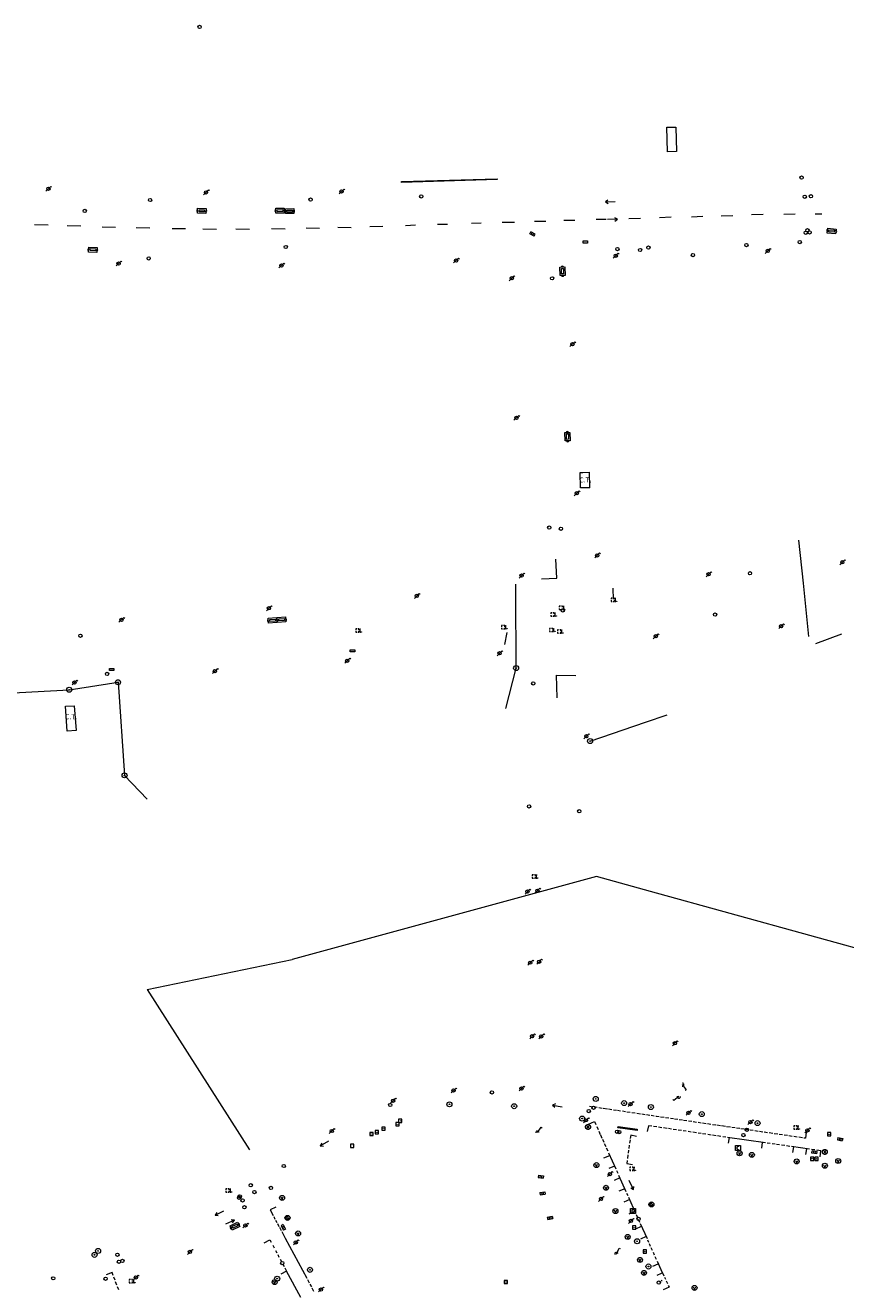
# Model space of a CAD drawing. Extents: x 704908 to 720853, y 4362597 to 4369964.
# Drawn here: x 716760 to 717008, y 4368148 to 4368531 of the extents above; entities that cross this region are included whole.
import ezdxf

# ---------------------------------------------------------------- set-up
doc = ezdxf.new("R2010")
doc.units = 0
doc.header["$MEASUREMENT"] = 0
for name, color, linetype, lineweight in [('CONTENEDORES RSU', 7, 'Continuous', 0), ('FAROLAS', 7, 'Continuous', 0), ('HORNACINA', 7, 'Continuous', 0), ('IMBORNAL', 5, 'Continuous', 0), ('LÍNEA DE TELÉFONO', 6, 'Continuous', 0), ('LÍNEA ELÉCTRICA', 1, '_LIN_ELECTRICA', 0), ('MARCA VIAL', 7, 'Continuous', 0), ('OPERADORA DE CABLE', 7, 'Continuous', 0), ('POSTE TENDIDO ELÉCTRICO o  (TELÉFONO)', 7, 'Continuous', 0), ('POZO SANEAMIENTO', 7, 'Continuous', 0), ('REGISTRO DE AGUA POTABLE', 5, 'Continuous', 0), ('REGISTRO DE GAS', 7, 'Continuous', 0), ('REGISTRO ELECTRICO', 1, 'Continuous', 0), ('REGISTRO INDETERMINADO', 1, 'Continuous', 0), ('REJA DE DESAGÜE', 7, 'Continuous', 0), ('SENTIDO DE CIRCULACIÓN', 7, 'Continuous', 0), ('SEÑALIZACIÓN VERTICAL', 7, 'Continuous', 0), ('TEXTO CONDUCCIONES ELÉCTRICAS', 7, 'Continuous', 0), ('VADO', 6, 'Continuous', 0)]:
    doc.layers.add(name, color=color, linetype=linetype, lineweight=lineweight)
doc.styles.get("Standard").update_dxf_attribs({"font": 'txt.shx'})
doc.styles.add('Style-CHAR_FAST_FONT', font='CHAR_FAST_FONT.shx')
doc.linetypes.add('_LIN_ELECTRICA', pattern='A,1.5,-0.475,["?",Style-CHAR_FAST_FONT,S=0.1,R=0,X=0,Y=0],-0.525', length=2.5)

# ---------------------------------------------------------------- blocks, each defined once
blk = doc.blocks.new('412')
at = {"layer": 'IMBORNAL'}
for p, q in [((-0.38, -0.25), (0.38, -0.25)), ((-0.38, -0.6), (0.38, -0.6)), ((0.38, -0.25), (0.38, -0.6))]:
    blk.add_line(p, q, dxfattribs=at)
at = {"layer": 'IMBORNAL', "flags": 128}
for points in [[(-0.38, -0.25), (-0.38, -0.6)], [(-0.12, -0.25), (-0.12, -0.6)], [(0.12, -0.25), (0.12, -0.6)]]:
    blk.add_lwpolyline(points, dxfattribs=at)
blk = doc.blocks.new('413_1')
blk.add_circle((0, 0), 0.25)
blk = doc.blocks.new('484')
at = {"flags": 128}
blk.add_lwpolyline([(-0.37, -0.37), (0.37, 0.37), (0.5, 0.25)], dxfattribs=at)
blk.add_circle((0, 0), 0.25)
blk = doc.blocks.new('408')
at = {"layer": 'SEÑALIZACIÓN VERTICAL', "flags": 128}
for points in [[(-0.5, 0.25), (-0.67, 0.25), (-0.67, 0.08)], [(-0.17, 0.08), (-0.17, 0.25), (-0.34, 0.25)], [(-0.06, 0.25), (0.06, 0.25)], [(0, -0.25), (0, 0.25)], [(-0.67, -0.08), (-0.67, -0.25), (-0.5, -0.25)], [(-0.34, -0.25), (-0.17, -0.25), (-0.17, -0.08)], [(-0.06, -0.25), (0.06, -0.25)], [(0.13, -0.25), (0.13, -0.2), (0.2, -0.2), (0.2, -0.25), (0.13, -0.25)]]:
    blk.add_lwpolyline(points, dxfattribs=at)
blk = doc.blocks.new('477')
at = {"layer": 'POSTE TENDIDO ELÉCTRICO o  (TELÉFONO)', "linetype": 'Continuous'}
for radius in [0.38, 0.05]:
    blk.add_circle((0, 0), radius, dxfattribs=at)
blk = doc.blocks.new('411')
at = {"layer": 'REGISTRO INDETERMINADO', "flags": 128}
for points in [[(-0.25, -0.25), (0.25, -0.25), (0.25, 0.25), (-0.25, 0.25), (-0.25, -0.25)], [(0, 0.02), (0.01, 0.02), (0.01, 0.02), (0.01, 0.01), (0.02, 0.01), (0.02, 0.01), (0.02, 0), (0.02, 0), (0.02, -0.01), (0.01, -0.01), (0.01, -0.02), (0, -0.02), (0, -0.02), (-0.01, -0.02), (-0.01, -0.01), (-0.01, -0.01), (-0.01, -0.01), (-0.02, -0.01), (-0.02, 0), (-0.02, 0.01), (-0.01, 0.01), (-0.01, 0.02), (0, 0.02), (0, 0.02)]]:
    blk.add_lwpolyline(points, dxfattribs=at)
blk = doc.blocks.new('422')
at = {"color": 7, "flags": 128}
for points in [[(0.25, 0), (0.24, 0.09), (0.22, 0.13), (0.18, 0.18), (0.13, 0.22), (0.04, 0.25), (-0.01, 0.25), (-0.1, 0.23), (-0.17, 0.18), (-0.22, 0.12), (-0.24, 0.05), (-0.25, 0)], [(0, 0), (0.71, 0.71)], [(0.71, 0.71), (0.84, 0.57)]]:
    blk.add_lwpolyline(points, dxfattribs=at)
blk = doc.blocks.new('416')
at = {"layer": 'REGISTRO DE AGUA POTABLE'}
blk.add_circle((0, 0), 0.25, dxfattribs=at)
blk = doc.blocks.new('417')
at = {"layer": 'REGISTRO DE GAS', "flags": 128}
blk.add_lwpolyline([(0, 0), (0.2, 0), (0.2, -0.03), (0.19, -0.07), (0.17, -0.1), (0.15, -0.13), (0.13, -0.15), (0.1, -0.17), (0.07, -0.19), (0.03, -0.2), (0, -0.2), (-0.03, -0.2), (-0.07, -0.19), (-0.1, -0.17), (-0.13, -0.15), (-0.15, -0.13), (-0.17, -0.1), (-0.19, -0.07), (-0.2, -0.03), (-0.2, 0), (-0.2, 0.03), (-0.19, 0.07), (-0.17, 0.1), (-0.15, 0.13), (-0.13, 0.15), (-0.1, 0.17), (-0.07, 0.19), (-0.03, 0.2), (0, 0.2), (0.03, 0.2), (0.07, 0.19), (0.1, 0.17)], dxfattribs=at)
blk.add_lwpolyline([(0, 0), (0.2, 0), (0.2, -0.03), (0.19, -0.07), (0.17, -0.1), (0.15, -0.13), (0.13, -0.15), (0.1, -0.17), (0.07, -0.19), (0.03, -0.2), (0, -0.2), (-0.03, -0.2), (-0.07, -0.19), (-0.1, -0.17), (-0.13, -0.15), (-0.15, -0.13), (-0.17, -0.1), (-0.19, -0.07), (-0.2, -0.03), (-0.2, 0), (-0.2, 0.03), (-0.19, 0.07), (-0.17, 0.1), (-0.15, 0.13), (-0.13, 0.15), (-0.1, 0.17), (-0.07, 0.19), (-0.03, 0.2), (0, 0.2), (0.03, 0.2), (0.07, 0.19), (0.1, 0.17)], dxfattribs=at)
at = {"layer": 'REGISTRO DE GAS'}
blk.add_circle((0, 0), 0.38, dxfattribs=at)
blk.add_circle((0, 0), 0.38, dxfattribs=at)
blk = doc.blocks.new('423')
at = {"layer": 'REGISTRO ELECTRICO', "flags": 128}
for points in [[(0.38, 0), (0.37, -0.03), (0.37, -0.07), (0.36, -0.1), (0.35, -0.13), (0.34, -0.16), (0.33, -0.19), (0.31, -0.22), (0.29, -0.24), (0.27, -0.27), (0.24, -0.29), (0.22, -0.31), (0.19, -0.33), (0.16, -0.34), (0.13, -0.35), (0.1, -0.36), (0.07, -0.37), (0.03, -0.37), (0, -0.38), (-0.03, -0.37), (-0.07, -0.37), (-0.1, -0.36), (-0.13, -0.35), (-0.16, -0.34), (-0.19, -0.33), (-0.22, -0.31), (-0.24, -0.29), (-0.27, -0.27), (-0.29, -0.24), (-0.31, -0.22), (-0.33, -0.19), (-0.34, -0.16), (-0.35, -0.13), (-0.36, -0.1), (-0.37, -0.07), (-0.37, -0.03), (-0.38, 0), (-0.37, 0.03), (-0.37, 0.07), (-0.36, 0.1), (-0.35, 0.13), (-0.34, 0.16), (-0.33, 0.19), (-0.31, 0.22), (-0.29, 0.24), (-0.27, 0.27), (-0.24, 0.29), (-0.22, 0.31), (-0.19, 0.33), (-0.16, 0.34), (-0.13, 0.35), (-0.1, 0.36), (-0.07, 0.37), (-0.03, 0.37), (0, 0.38), (0.03, 0.37), (0.07, 0.37), (0.1, 0.36), (0.13, 0.35), (0.16, 0.34), (0.19, 0.33), (0.22, 0.31), (0.24, 0.29), (0.27, 0.27), (0.29, 0.24), (0.31, 0.22), (0.33, 0.19), (0.34, 0.16), (0.35, 0.13), (0.36, 0.1), (0.37, 0.07), (0.37, 0.03), (0.38, 0)], [(-0.27, -0.27), (0.27, 0.27)], [(-0.27, 0.27), (0.27, -0.27)]]:
    blk.add_lwpolyline(points, dxfattribs=at)
blk = doc.blocks.new('476')
at = {"layer": 'OPERADORA DE CABLE', "flags": 128}
for points in [[(-0.38, 0.38), (0.38, 0.38), (0.38, -0.38), (-0.38, -0.38), (-0.38, 0.38)], [(0.14, 0.22), (0.1, 0.23), (0.06, 0.24), (0.02, 0.23), (-0.02, 0.22), (-0.06, 0.2), (-0.09, 0.18), (-0.12, 0.15), (-0.14, 0.12), (-0.16, 0.08), (-0.17, 0.04), (-0.18, 0), (-0.17, -0.04), (-0.16, -0.08), (-0.14, -0.12), (-0.12, -0.15), (-0.09, -0.18), (-0.06, -0.2), (-0.02, -0.22), (0.02, -0.23), (0.06, -0.24), (0.1, -0.23), (0.14, -0.22)]]:
    blk.add_lwpolyline(points, dxfattribs=at)
blk = doc.blocks.new('473')
at = {"layer": 'VADO', "color": 6, "flags": 128}
blk.add_lwpolyline([(-0.19, 0.16), (0, -0.25), (0.19, 0.16)], dxfattribs=at)
at = {"layer": 'VADO', "color": 6}
blk.add_circle((0, 0), 0.38, dxfattribs=at)
blk = doc.blocks.new('446')
at = {"color": 3, "flags": 128}
for points in [[(-0.64, 0), (0.64, 0), (0.64, -0.75), (-0.64, -0.75), (-0.64, 0)], [(-0.4, -0.53), (-0.4, -0.23), (0.43, -0.23), (0.43, -0.53)], [(0.43, -0.53), (-0.4, -0.53)]]:
    blk.add_lwpolyline(points, dxfattribs=at)
at = {"color": 3}
for centre, start, end in [((-0.56, -0.38), 114.0343, 245.9657), ((0.56, -0.38), 294.0343, 65.9657)]:
    blk.add_arc(centre, 0.203, start, end, dxfattribs=at)
blk = doc.blocks.new('SENTIDO')
at = {"color": 0, "linetype": 'ByBlock', "lineweight": -2, "flags": 128}
for points in [[(1.5, 0), (0, 0)], [(1.1, -0.25), (1.5, 0), (1.1, 0.25)]]:
    blk.add_lwpolyline(points, dxfattribs=at)
blk = doc.blocks.new('426')
at = {"color": 0, "linetype": 'ByBlock', "lineweight": -2, "flags": 128}
for points in [[(1.5, 0), (0, 0)], [(1.1, -0.25), (1.5, 0), (1.1, 0.25)]]:
    blk.add_lwpolyline(points, dxfattribs=at)

msp = doc.modelspace()

# ---------------------------------------------------------------- linework, layer by layer
at = {"layer": 'FAROLAS'}
msp.add_line((716952.27, 4368151.33), (716952.52, 4368151.09), dxfattribs=at)
msp.add_circle((716951.52, 4368150.59), 0.5, dxfattribs=at)
at = {"layer": 'HORNACINA'}
for p, q in [((716928.53, 4368395.93), (716930.55, 4368395.99)), ((716930.69, 4368391.32), (716930.55, 4368395.99)), ((716930.69, 4368391.32), (716928.73, 4368391.26)), ((716774.46, 4368325.3), (716775, 4368317.79))]:
    msp.add_line(p, q, dxfattribs=at)
at = {"layer": 'HORNACINA', "flags": 128}
for points in [[(716956.89, 4368493.13), (716954.15, 4368493.06), (716953.94, 4368500.47), (716956.69, 4368500.54)], [(716956.69, 4368500.54), (716956.89, 4368493.13)], [(716928.73, 4368391.26), (716927.86, 4368391.23), (716927.72, 4368395.91), (716928.53, 4368395.93)], [(716775, 4368317.79), (716772.31, 4368317.6), (716771.78, 4368325.11), (716774.46, 4368325.3)]]:
    msp.add_lwpolyline(points, dxfattribs=at)
at = {"layer": 'LÍNEA DE TELÉFONO'}
for p, q in [((716993.9, 4368375.42), (716995.24, 4368362.36)), ((716908.2, 4368359.93), (716908.19, 4368362.13)), ((716908.31, 4368336.7), (716908.2, 4368359.93)), ((716995.24, 4368362.36), (716996.88, 4368346.27)), ((716999.14, 4368344.18), (717006.99, 4368347.04)), ((716905.23, 4368324.4), (716908.31, 4368336.7)), ((716752.16, 4368329.03), (716772.94, 4368330.14)), ((716772.94, 4368330.14), (716787.7, 4368332.4)), ((716787.7, 4368332.4), (716789.67, 4368304.21)), ((716789.67, 4368304.21), (716796.49, 4368297.04))]:
    msp.add_line(p, q, dxfattribs=at)
at = {"layer": 'LÍNEA ELÉCTRICA', "color": 4}
for p, q in [((716947.54, 4368320.29), (716954.04, 4368322.49)), ((716930.72, 4368314.59), (716947.54, 4368320.29))]:
    msp.add_line(p, q, dxfattribs=at)
at = {"layer": 'LÍNEA ELÉCTRICA', "color": 5}
for q in [(716840.44, 4368248.41), (716827.55, 4368190.75)]:
    msp.add_line((716796.55, 4368239.4), q, dxfattribs=at)
at = {"layer": 'LÍNEA ELÉCTRICA', "color": 5, "flags": 128}
for points in [[(716948.98, 4368269.04), (716932.68, 4368273.54), (716840.44, 4368248.41)], [(717163.46, 4368253.41), (717082.5, 4368247.06), (717045.6, 4368242.38), (716948.98, 4368269.04)]]:
    msp.add_lwpolyline(points, dxfattribs=at)
at = {"layer": 'MARCA VIAL'}
for p, q in [((716920.66, 4368363.88), (716920.32, 4368369.7)), ((716915.97, 4368363.7), (716920.66, 4368363.88)), ((716937.73, 4368360.75), (716937.73, 4368360.91)), ((716937.81, 4368357.51), (716937.73, 4368360.75)), ((716905.54, 4368347.42), (716904.77, 4368343.86)), ((716920.73, 4368327.64), (716920.52, 4368334.54)), ((716920.52, 4368334.54), (716926.44, 4368334.4)), ((716931.52, 4368203.77), (716930.57, 4368203.91)), ((716932.9, 4368203.57), (716931.93, 4368203.71)), ((716934.35, 4368203.36), (716933.38, 4368203.5)), ((716935.95, 4368203.12), (716934.72, 4368203.3)), ((716937.33, 4368202.92), (716936.28, 4368203.07)), ((716938.72, 4368202.72), (716937.79, 4368202.85)), ((716939.98, 4368202.53), (716939.06, 4368202.67)), ((716930.29, 4368198.58), (716932.07, 4368199.38)), ((716932.07, 4368199.38), (716932.48, 4368198.45)), ((716941.43, 4368202.32), (716940.5, 4368202.46)), ((716942.88, 4368202.1), (716941.89, 4368202.25)), ((716944.34, 4368201.88), (716943.36, 4368202.03)), ((716946, 4368201.64), (716944.86, 4368201.81)), ((716947.41, 4368201.42), (716946.44, 4368201.57)), ((716948.86, 4368201.21), (716947.86, 4368201.36)), ((716950.15, 4368201.02), (716949.21, 4368201.16)), ((716950.88, 4368200.91), (716950.69, 4368200.94)), ((716951.65, 4368200.79), (716950.88, 4368200.91)), ((716953.14, 4368200.57), (716952.08, 4368200.73)), ((716954.6, 4368200.36), (716953.57, 4368200.51)), ((716955.95, 4368200.15), (716955.12, 4368200.28)), ((716957.27, 4368199.96), (716956.33, 4368200.1)), ((716958.68, 4368199.75), (716957.71, 4368199.89)), ((716960.02, 4368199.55), (716959.07, 4368199.69)), ((716961.54, 4368199.33), (716960.52, 4368199.48)), ((716963, 4368199.11), (716961.94, 4368199.27)), ((716964.38, 4368198.91), (716963.46, 4368199.04)), ((716965.92, 4368198.69), (716964.81, 4368198.85)), ((716932.75, 4368197.86), (716933.18, 4368196.92)), ((716933.39, 4368196.41), (716933.82, 4368195.47)), ((716933.89, 4368195.31), (716934.32, 4368194.37)), ((716943.03, 4368195.21), (716942.9, 4368194.26)), ((716944.76, 4368194.83), (716943.03, 4368195.21)), ((716948.43, 4368198.11), (716948.02, 4368196.39)), ((716949.41, 4368197.97), (716948.43, 4368198.11)), ((716950.97, 4368197.73), (716949.89, 4368197.89)), ((716950.97, 4368197.73), (716950.97, 4368197.73)), ((716952.44, 4368197.51), (716951.48, 4368197.66)), ((716954.04, 4368197.27), (716952.96, 4368197.43)), ((716955.38, 4368197.08), (716954.46, 4368197.21)), ((716956.94, 4368196.84), (716955.91, 4368197)), ((716958.45, 4368196.62), (716957.39, 4368196.78)), ((716959.87, 4368196.41), (716958.93, 4368196.55)), ((716961.38, 4368196.18), (716960.41, 4368196.33)), ((716962.95, 4368195.95), (716961.85, 4368196.11)), ((716964.37, 4368195.74), (716963.47, 4368195.87)), ((716965.82, 4368195.52), (716964.83, 4368195.67)), ((716967.32, 4368198.49), (716966.33, 4368198.63)), ((716967.42, 4368195.28), (716966.4, 4368195.44)), ((716968.78, 4368198.27), (716967.76, 4368198.42)), ((716968.89, 4368195.07), (716967.85, 4368195.22)), ((716970.21, 4368198.07), (716969.14, 4368198.22)), ((716970.38, 4368194.86), (716969.35, 4368195)), ((716971.7, 4368197.85), (716970.57, 4368198.02)), ((716973.22, 4368197.63), (716972.09, 4368197.79)), ((716974.65, 4368197.42), (716973.63, 4368197.57)), ((716976.04, 4368197.22), (716975.05, 4368197.37)), ((716977.46, 4368197.02), (716976.38, 4368197.17)), ((716978.88, 4368196.81), (716977.79, 4368196.97)), ((716980.17, 4368196.62), (716979.2, 4368196.76)), ((716981.66, 4368196.4), (716980.62, 4368196.55)), ((716983.09, 4368196.19), (716982.06, 4368196.34)), ((716984.51, 4368195.98), (716983.46, 4368196.14)), ((716986.06, 4368195.75), (716984.94, 4368195.92)), ((716987.57, 4368195.53), (716986.5, 4368195.69)), ((716989.01, 4368195.32), (716988.03, 4368195.46)), ((716990.51, 4368195.1), (716989.52, 4368195.24)), ((716991.98, 4368194.88), (716990.96, 4368195.03)), ((716996.19, 4368196.12), (716995.97, 4368194.3)), ((716934.45, 4368194.04), (716934.88, 4368193.1)), ((716935.03, 4368192.75), (716935.46, 4368191.81)), ((716935.64, 4368191.41), (716936.07, 4368190.47)), ((716942.61, 4368192.22), (716942.46, 4368191.22)), ((716942.83, 4368193.79), (716942.69, 4368192.79)), ((716971.84, 4368194.64), (716970.97, 4368194.77)), ((716983.83, 4368192.92), (716972.33, 4368194.57)), ((716972.83, 4368194.5), (716972.53, 4368192.81)), ((716982.73, 4368191.32), (716982.91, 4368193.04)), ((716985.32, 4368192.7), (716984.37, 4368192.84)), ((716986.78, 4368192.49), (716985.87, 4368192.62)), ((716988.06, 4368192.31), (716987.23, 4368192.42)), ((716989.7, 4368192.07), (716988.71, 4368192.21)), ((716991.28, 4368191.84), (716990.23, 4368191.99)), ((716997.2, 4368191.01), (716991.71, 4368191.78)), ((716992.38, 4368191.68), (716992.05, 4368189.96)), ((716993.51, 4368194.66), (716992.47, 4368194.81)), ((716995.09, 4368194.43), (716993.94, 4368194.59)), ((716995.97, 4368194.3), (716995.45, 4368194.37)), ((716934.92, 4368188.33), (716936.68, 4368189.13)), ((716936.32, 4368189.92), (716938.51, 4368185.03)), ((716941.95, 4368187.6), (716941.81, 4368186.64)), ((716942.19, 4368189.33), (716942.03, 4368188.19)), ((716942.39, 4368190.7), (716942.26, 4368189.79)), ((716996.11, 4368189.36), (716996.36, 4368191.12)), ((716998.79, 4368190.78), (716997.84, 4368190.92)), ((717000.59, 4368190.53), (716999.41, 4368190.7)), ((717000.47, 4368188.73), (717000.59, 4368190.53)), ((716938.13, 4368185.9), (716936.38, 4368185.11)), ((716938.72, 4368184.55), (716939.1, 4368183.7)), ((716941.81, 4368186.64), (716943.53, 4368186.38)), ((716939.74, 4368182.33), (716937.99, 4368181.54)), ((716939.34, 4368183.16), (716941.57, 4368178.2)), ((716941.22, 4368179.03), (716939.48, 4368178.25)), ((716941.78, 4368177.72), (716942.13, 4368176.94)), ((716942.34, 4368176.47), (716944.53, 4368171.6)), ((716835.5, 4368173.43), (716833.77, 4368172.6)), ((716833.77, 4368172.6), (716834.67, 4368170.92)), ((716942.72, 4368175.71), (716940.98, 4368174.93)), ((716942.56, 4368171.43), (716944.29, 4368172.22)), ((716834.86, 4368170.57), (716835.26, 4368169.83)), ((716835.45, 4368169.47), (716835.81, 4368168.81)), ((716836, 4368168.46), (716836.46, 4368167.6)), ((716944.71, 4368171.19), (716945.1, 4368170.31)), ((716945.33, 4368169.78), (716945.72, 4368168.91)), ((716945.91, 4368168.47), (716947.97, 4368163.92)), ((716836.59, 4368167.36), (716837.11, 4368166.39)), ((716837.3, 4368166.03), (716838.35, 4368164.09)), ((716944.58, 4368166.92), (716946.32, 4368167.7)), ((716947.73, 4368164.58), (716945.98, 4368163.79)), ((716831.99, 4368162.65), (716833.7, 4368163.56)), ((716833.7, 4368163.56), (716834.1, 4368162.79)), ((716834.58, 4368161.89), (716834.97, 4368161.16)), ((716838.35, 4368164.09), (716844.93, 4368151.9)), ((716948.13, 4368163.54), (716948.46, 4368162.8)), ((716948.63, 4368162.4), (716948.97, 4368161.65)), ((716949.17, 4368161.19), (716949.54, 4368160.37)), ((716835.4, 4368160.35), (716835.79, 4368159.62)), ((716836.08, 4368159.06), (716836.47, 4368158.33)), ((716836.8, 4368157.71), (716837.19, 4368156.98)), ((716949.79, 4368159.82), (716950.16, 4368158.99)), ((716950.38, 4368158.49), (716950.76, 4368157.64)), ((716951.02, 4368157.06), (716952.18, 4368154.56)), ((716785.94, 4368153.64), (716784.14, 4368152.95)), ((716786.28, 4368152.72), (716785.94, 4368153.64)), ((716838.76, 4368154.1), (716837.05, 4368153.19)), ((716837.61, 4368156.22), (716838, 4368155.49)), ((716838.24, 4368155.06), (716838.76, 4368154.1)), ((716843.1, 4368146.07), (716838.76, 4368154.1)), ((716949.69, 4368155.53), (716951.37, 4368156.28)), ((716952.21, 4368153.33), (716950.93, 4368152.75)), ((716952.18, 4368154.56), (716953.05, 4368152.67)), ((716952.65, 4368153.52), (716952.21, 4368153.33)), ((716786.81, 4368151.29), (716786.46, 4368152.23)), ((716787.35, 4368149.86), (716786.99, 4368150.81)), ((716787.9, 4368148.43), (716787.55, 4368149.35)), ((716845.1, 4368151.57), (716845.65, 4368150.53)), ((716845.85, 4368150.16), (716846.29, 4368149.31)), ((716954.65, 4368149.23), (716952.87, 4368148.42)), ((716953.24, 4368152.25), (716953.53, 4368151.62)), ((716953.75, 4368151.13), (716954.13, 4368150.32)), ((716954.42, 4368149.69), (716954.65, 4368149.23)), ((716846.47, 4368148.98), (716846.97, 4368148.03))]:
    msp.add_line(p, q, dxfattribs=at)
at = {"layer": 'MARCA VIAL', "flags": 128}
for points in [[(716762.41, 4368471.01), (716766.52, 4368470.92)], [(716874.79, 4368470.74), (716877.79, 4368470.88)], [(716884.48, 4368471.11), (716887.52, 4368471.11)], [(716894.82, 4368471.43), (716897.77, 4368471.48)], [(716904.13, 4368471.71), (716907.82, 4368471.75)], [(716913.89, 4368472.03), (716917.3, 4368472.03)], [(716922.79, 4368472.35), (716926.15, 4368472.35)], [(716932.53, 4368472.59), (716935.62, 4368472.68)], [(716942.49, 4368472.82), (716945.99, 4368472.95)], [(716951.78, 4368473.18), (716955.28, 4368473.32)], [(716961.41, 4368473.37), (716964.92, 4368473.51)], [(716970.45, 4368473.65), (716973.96, 4368473.78)], [(716979.6, 4368474.02), (716983.11, 4368474.15)], [(716989.38, 4368474.11), (716992.88, 4368474.25)], [(716998.93, 4368474.25), (717000.96, 4368474.25)], [(716772.33, 4368470.74), (716776.43, 4368470.65)], [(716782.89, 4368470.32), (716786.99, 4368470.23)], [(716793.19, 4368470.09), (716797.3, 4368470)], [(716804.08, 4368469.86), (716808.18, 4368469.77)], [(716813.41, 4368469.67), (716817.52, 4368469.58)], [(716823.38, 4368469.67), (716827.49, 4368469.58)], [(716834.22, 4368469.77), (716838.33, 4368469.67)], [(716844.66, 4368470), (716848.77, 4368469.9)], [(716854.25, 4368470.23), (716858.36, 4368470.13)], [(716863.96, 4368470.37), (716867.97, 4368470.55)]]:
    msp.add_lwpolyline(points, dxfattribs=at)
at = {"layer": 'REJA DE DESAGÜE', "flags": 128}
for points in [[(716873.63, 4368484.03), (716902.56, 4368484.85), (716902.56, 4368484.6), (716873.63, 4368483.78), (716873.63, 4368484.03)], [(716928.64, 4368466.08), (716929.92, 4368466.12), (716929.94, 4368465.37), (716928.66, 4368465.34), (716928.64, 4368466.08)], [(716858.08, 4368342.26), (716859.43, 4368342.24), (716859.43, 4368341.6), (716858.07, 4368341.61), (716858.08, 4368342.26)], [(716785.12, 4368336.59), (716786.43, 4368336.58), (716786.42, 4368335.93), (716785.12, 4368335.94), (716785.12, 4368336.59)], [(716939.21, 4368197.87), (716945.01, 4368197.04), (716944.95, 4368196.64), (716939.15, 4368197.47), (716939.21, 4368197.87)]]:
    msp.add_lwpolyline(points, dxfattribs=at)

# ---------------------------------------------------------------- block references
at = {"layer": 'CONTENEDORES RSU', "color": 3, "yscale": 2}
for p, xscale, zscale, rotation in [((716813.1, 4368475.91), 1.99999999994784, 1.99999999997392, 357.8000000078991), ((716836.76, 4368475.97), 2.000000000047727, 2.000000000023864, 0.6299999952594855), ((716839.68, 4368475.82), 2.000000000047727, 2.000000000023864, 0.6299999952594855), ((717003.84, 4368468.3), 1.999999999959655, 1.999999999979827, 173.8400000157835), ((716780.09, 4368464.14), 1.99999999997586, 1.99999999998793, 357.8400000259743), ((716921.6, 4368456.83), 1.99999999966351, 1.999999999831755, 92.06999999707847), ((716923.13, 4368406.74), 1.99999999966351, 1.999999999831755, 92.06999999707847), ((716837.19, 4368352.09), 2.000000000045955, 2.000000000022978, 3.780000011004021), ((716834.45, 4368351.9), 2.000000000045955, 2.000000000022978, 3.780000011004021), ((716823.44, 4368166.99), 2.000000000154573, 2.000000000077287, 205.4400000102591)]:
    msp.add_blockref('446', p, dxfattribs=dict(at, xscale=xscale, zscale=zscale, rotation=rotation))
at = {"layer": 'FAROLAS', "color": 7, "xscale": 2, "yscale": 2, "zscale": 2}
for p in [(716766.6, 4368481.83), (716814.36, 4368480.75), (716855.45, 4368481.02), (716984.55, 4368463.02), (716787.88, 4368459.21), (716890.12, 4368460.11), (716938.49, 4368461.56), (716837.21, 4368458.59), (716906.97, 4368454.75), (716925.36, 4368434.78), (716908.39, 4368412.47), (716926.67, 4368389.63), (716932.88, 4368370.82), (717007.14, 4368368.72), (716909.98, 4368364.7), (716966.63, 4368365.09), (716878.22, 4368358.54), (716833.42, 4368354.81), (716788.72, 4368351.29), (716988.6, 4368349.38), (716950.61, 4368346.33), (716903.31, 4368341.18), (716857.16, 4368338.91), (716774.51, 4368332.32), (716817.06, 4368335.8), (716929.59, 4368316.05), (716911.76, 4368269.01), (716914.76, 4368269.27), (716912.59, 4368247.48), (716915.29, 4368247.77), (716913.17, 4368225.2), (716915.94, 4368225.14), (716956.4, 4368223.08), (716889.36, 4368208.78), (716909.93, 4368209.37), (716871.02, 4368205.68), (716943.01, 4368204.65), (716960.53, 4368201.99), (716929.46, 4368199.73), (716979.29, 4368199.18), (716852.44, 4368196.5), (716996.57, 4368196.68), (716936.71, 4368183.47), (716934.03, 4368175.94), (716826.29, 4368167.89), (716943.11, 4368169.27), (716809.5, 4368159.89), (716841.57, 4368162.76), (716793.11, 4368152.14), (716849.19, 4368148.5)]:
    msp.add_blockref('484', p, dxfattribs=at)
at = {"layer": 'FAROLAS', "color": 7}
for p, xscale, yscale, zscale, rotation in [((716958.64, 4368210.54), 1.999999999999999, 1.999999999999999, 1.999999999999999, 262.04), ((716957.65, 4368206.97), 2, 2, 2, 172.64), ((716914.76, 4368196), 2, 2, 2, 10.88), ((716938.69, 4368159.25), 2, 2, 2, 20.09000000000001)]:
    msp.add_blockref('422', p, dxfattribs=dict(at, xscale=xscale, yscale=yscale, zscale=zscale, rotation=rotation))
at = {"layer": 'IMBORNAL', "color": 5, "xscale": 2, "yscale": 2, "zscale": 2}
for p, rotation in [((716912.83, 4368467.42), 150.0300000227633), ((717006.6, 4368194.85), 350.04), ((716998.56, 4368189.17), 171.68), ((716915.87, 4368183.54), 352.56), ((716916.17, 4368178.45), 7.12), ((716838.57, 4368167.73), 298.31), ((716918.4, 4368171.04), 12.2)]:
    msp.add_blockref('412', p, dxfattribs=dict(at, rotation=rotation))
at = {"layer": 'OPERADORA DE CABLE', "color": 7, "xscale": 2, "yscale": 2, "zscale": 2}
for p in [(716975.54, 4368191.33), (716943.7, 4368172.24)]:
    msp.add_blockref('476', p, dxfattribs=at)
at = {"layer": 'POSTE TENDIDO ELÉCTRICO o  (TELÉFONO)', "color": 7, "xscale": 2, "yscale": 2, "zscale": 2}
for p in [(716908.31, 4368336.7), (716787.7, 4368332.4), (716772.94, 4368330.14), (716930.72, 4368314.59), (716789.67, 4368304.21), (716932.42, 4368206.22), (716888.11, 4368204.58), (716907.72, 4368204.02), (716941.04, 4368204.94), (716949.14, 4368203.76), (716928.32, 4368200.27), (716964.57, 4368201.61), (716981.46, 4368198.89), (716781.65, 4368160.18), (716944.95, 4368163.12), (716780.59, 4368158.99), (716845.87, 4368154.46), (716948.41, 4368155.47), (716835.92, 4368151.79)]:
    msp.add_blockref('477', p, dxfattribs=at)
at = {"layer": 'POZO SANEAMIENTO', "color": 7, "xscale": 2, "yscale": 2, "zscale": 2}
for p in [(716812.43, 4368530.84), (716994.79, 4368485.25), (716797.42, 4368478.44), (716846.03, 4368478.57), (716879.55, 4368479.53), (716995.74, 4368479.43), (716997.63, 4368479.56), (716777.63, 4368475.15), (716996.07, 4368468.54), (716996.57, 4368469.27), (716997.22, 4368468.61), (716838.54, 4368464.21), (716939.01, 4368463.59), (716945.88, 4368463.3), (716948.38, 4368464.02), (716978.08, 4368464.77), (716994.23, 4368465.71), (716796.99, 4368460.74), (716961.86, 4368461.78), (716919.23, 4368454.72), (716918.36, 4368379.25), (716921.86, 4368378.87), (716979.17, 4368365.41), (716922.46, 4368354.13), (716968.6, 4368352.9), (716776.31, 4368346.49), (716784.39, 4368334.94), (716913.49, 4368332.03), (716912.25, 4368294.78), (716927.42, 4368293.34), (716900.98, 4368208.19), (716870.16, 4368204.38), (716930.3, 4368202.55), (716931.79, 4368203.55), (716938.91, 4368196.26), (716977.2, 4368195.28), (716978.22, 4368196.88), (716837.92, 4368185.9), (716827.91, 4368180.06), (716829.05, 4368178.02), (716826, 4368173.43), (716945.42, 4368169.86), (716787.52, 4368159.02), (716787.95, 4368156.92), (716837.45, 4368156.5), (716768.1, 4368151.89)]:
    msp.add_blockref('413_1', p, dxfattribs=at)
at = {"layer": 'REGISTRO DE AGUA POTABLE', "color": 5, "xscale": 2, "yscale": 2, "zscale": 2}
for p in [(716939.58, 4368196.16), (716834.02, 4368179.26), (716824.39, 4368176.28), (716824.64, 4368176.72), (716825.46, 4368175.46), (716789.02, 4368157.17), (716783.93, 4368151.76)]:
    msp.add_blockref('416', p, dxfattribs=at)
at = {"layer": 'REGISTRO DE GAS', "color": 7, "xscale": 2, "yscale": 2, "zscale": 2}
for p in [(716949.31, 4368174.25), (716839.05, 4368170.19)]:
    msp.add_blockref('417', p, dxfattribs=at)
at = {"layer": 'REGISTRO ELECTRICO', "color": 1, "xscale": 2, "yscale": 2, "zscale": 2}
for p in [(716930.1, 4368197.73), (717001.83, 4368190.17)]:
    msp.add_blockref('423', p, dxfattribs=at)
at = {"layer": 'REGISTRO INDETERMINADO', "color": 1, "xscale": 2, "yscale": 2, "zscale": 2}
for p in [(716872.37, 4368198.53), (716873.22, 4368199.59), (716864.5, 4368195.59), (716866.15, 4368196.11), (716868.14, 4368197.21), (717003.13, 4368195.51), (716858.64, 4368192.02), (716997.98, 4368188.11), (716999.34, 4368188.05), (716944.07, 4368167.25), (716947.28, 4368160), (716905.22, 4368150.78)]:
    msp.add_blockref('411', p, dxfattribs=at)
at = {"layer": 'SENTIDO DE CIRCULACIÓN'}
for name, p, xscale, yscale, zscale, rotation in [('SENTIDO', (716938.35, 4368477.95), 1.999999999948379, 2, 1.999999999974189, 181.040974173568), ('SENTIDO', (716936.04, 4368472.54), 2.000000000047436, 2, 2.000000000023718, 1.051776076832569), ('426', (716922.31, 4368203.87), 2, 2, 2, 170.55), ('426', (716851.54, 4368193.54), 1.999999999999999, 1.999999999999999, 1.999999999999999, 211.7099999999998), ('426', (716942.59, 4368181.47), 2, 2, 2, 295.4200000000001), ('426', (716819.8, 4368172.37), 1.999999999999999, 1.999999999999999, 1.999999999999999, 206.1499999999999), ('426', (716820.22, 4368168.25), 2, 2, 2, 23.73)]:
    msp.add_blockref(name, p, dxfattribs=dict(at, xscale=xscale, yscale=yscale, zscale=zscale, rotation=rotation))
at = {"layer": 'SEÑALIZACIÓN VERTICAL', "color": 7, "xscale": 2, "yscale": 2, "zscale": 2}
for p in [(716938.44, 4368357.39), (716920.15, 4368352.91), (716922.72, 4368354.94), (716861.05, 4368348.04), (716905.21, 4368349.07), (716919.76, 4368348.22), (716922.19, 4368347.73), (716914.53, 4368273.53), (716993.81, 4368197.54), (716944.11, 4368185.09), (716821.75, 4368178.45), (716792.47, 4368151.04)]:
    msp.add_blockref('408', p, dxfattribs=at)
at = {"layer": 'VADO', "color": 6, "xscale": 2, "yscale": 2, "zscale": 2}
for p in [(716976.03, 4368189.76), (716979.74, 4368189.28), (716993.31, 4368187.29), (717005.92, 4368187.42), (716932.63, 4368186.17), (717001.86, 4368185.98), (716935.55, 4368179.3), (716837.4, 4368176.26), (716938.4, 4368172.27), (716842.24, 4368165.47), (716942.11, 4368164.41), (716945.84, 4368157.45), (716947.06, 4368153.54), (716835.16, 4368150.76), (716962.37, 4368149)]:
    msp.add_blockref('473', p, dxfattribs=at)

# ---------------------------------------------------------------- texts
at = {"layer": 'TEXTO CONDUCCIONES ELÉCTRICAS'}
for p in [(716927.48, 4368392.91), (716771.65, 4368321.2)]:
    msp.add_text('C.T.', height=1.5, dxfattribs=at).set_placement(p)

doc.saveas('drawing.dxf')
